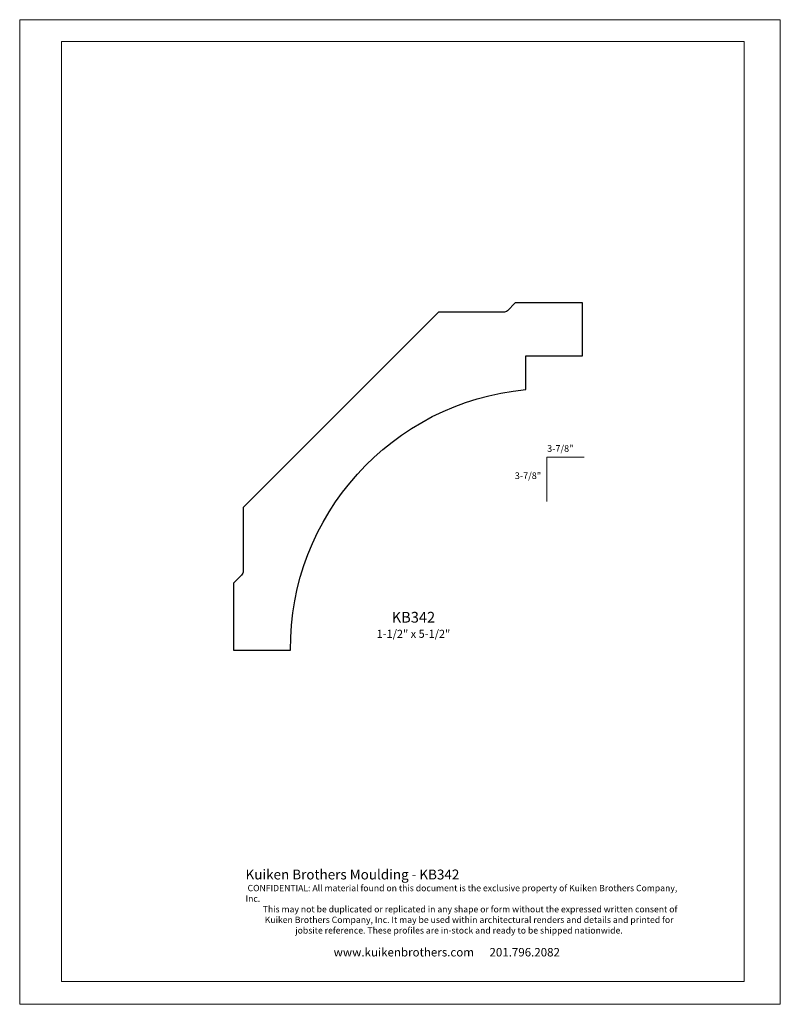
# Model space of a CAD drawing. Extents: x -4.3 to 4.2, y -5.5 to 5.5.
import ezdxf

# ---------------------------------------------------------------- set-up
doc = ezdxf.new("R2010")
doc.units = 0
doc.header["$MEASUREMENT"] = 0
doc.layers.add('DO NOT PLOT', color=2, linetype='Continuous', plot=False)
doc.layers.add('LAYER_1', color=7, linetype='Continuous')
doc.styles.add('DynamicDimensions', font='arial.ttf')

# ---------------------------------------------------------------- blocks, each defined once
blk = doc.blocks.new('KB342')
blk.add_open_spline([(0.635, 0), (0.635, 0), (0, 0), (0, 0), (0, 0), (0, 0.65), (0, 0.65), (0, 0.65), (0, 0.75), (0, 0.75), (0, 0.75), (0.089, 0.839), (0.089, 0.839), (0.1, 0.85), (0.107, 0.866), (0.107, 0.883), (0.107, 0.883), (0.107, 1.594), (0.107, 1.594), (0.107, 1.594), (2.288, 3.775), (2.288, 3.775), (2.288, 3.775), (3.015, 3.775), (3.015, 3.775), (3.031, 3.775), (3.047, 3.782), (3.059, 3.793), (3.059, 3.793), (3.147, 3.882), (3.147, 3.882), (3.147, 3.882), (3.247, 3.882), (3.247, 3.882), (3.247, 3.882), (3.897, 3.882), (3.897, 3.882), (3.897, 3.882), (3.897, 3.287), (3.897, 3.287), (3.897, 3.287), (3.264, 3.287), (3.264, 3.287), (3.264, 3.287), (3.264, 2.912), (3.264, 2.912), (1.765, 2.77), (0.624, 1.506), (0.635, 0)], degree=3, knots=[0, 0, 0, 0, 1, 1, 1, 2, 2, 2, 3, 3, 3, 4, 4, 4, 5, 5, 5, 6, 6, 6, 7, 7, 7, 8, 8, 8, 9, 9, 9, 10, 10, 10, 11, 11, 11, 12, 12, 12, 13, 13, 13, 14, 14, 14, 15, 15, 15, 16, 16, 16, 16])

msp = doc.modelspace()

# ---------------------------------------------------------------- linework, layer by layer
at = {"linetype": 'Continuous', "lineweight": 0}
for p, q in [((2.058, 0.614), (1.64, 0.614)), ((1.64, 0.614), (1.64, 0.118))]:
    msp.add_line(p, q, dxfattribs=at)
at = {"layer": 'DO NOT PLOT', "linetype": 'Continuous', "lineweight": 0}
for p, q in [((-4.25, 5.5), (-4.25, -5.5)), ((-4.25, 5.5), (4.25, 5.5)), ((4.25, 5.5), (4.25, -5.5)), ((-4.25, -5.5), (4.25, -5.5))]:
    msp.add_line(p, q, dxfattribs=at)
at = {"layer": 'LAYER_1', "color": 7, "lineweight": 0}
for points in [[(-3.784, -5.244), (-3.784, -5.244), (-3.784, 5.256), (-3.784, 5.256)], [(-3.784, 5.256), (-3.784, 5.256), (3.846, 5.256), (3.846, 5.256)], [(3.846, 5.256), (3.846, 5.256), (3.846, -5.244), (3.846, -5.244)], [(3.846, -5.244), (3.846, -5.244), (-3.784, -5.244), (-3.784, -5.244)]]:
    msp.add_open_spline(points, degree=3, dxfattribs=at)

# ---------------------------------------------------------------- block references
msp.add_blockref('KB342', (-1.859, -1.544))

# ---------------------------------------------------------------- texts
at = {"linetype": 'Continuous', "lineweight": 0}
for s, insert, char_height, width, attachment_point in [('{\\fArial|b0|i0|c0|p34;\\H0.75x;3-7/8"}', (1.644, 0.747), 0.1, 0.49599, 1), ('{\\fArial|b0|i0|c0|p34;\\H0.75x;\\W0.68081; \\W1;3-7/8"}', (1.283, 0.443), 0.1, 0.30633, 1), ('{\\fArial|b0|i0|c0|p34;KB342\\H0.75x;\\P1-1/2" x 5-1/2"}', (0.15, -1.116), 0.12, 6.33321, 2)]:
    msp.add_mtext(s, dxfattribs=dict(at, insert=insert, char_height=char_height, width=width, attachment_point=attachment_point))
at = {"attachment_point": 1, "style": 'DynamicDimensions'}
for s, width, heights, insert, char_height in [('{\\H1.5556x;Kuiken Brothers Moulding - KB342}', 4.95913, [0], (-1.726, -3.995), 0.0709), ('{\\W9.03125;          }\\P{\\W1.037461; }CONFIDENTIAL: All material found on this document is the exclusive property of Kuiken Brothers Company, Inc. \\P{\\W8.86435; }This may not be duplicated or replicated in any shape or form without the expressed written consent of \\P{\\W9.893348; }Kuiken Brothers Company, Inc. It may be used within architectural renders and details and printed for \\P{\\W8.54793;   }jobsite reference. These profiles are in-stock and ready to be shipped nationwide. ', 4.97072, [0.668], (-1.726, -4.166), 0.070903), ('{\\H1.3333x;\\W8.4636;    \\W0.21471; \\W1;www.kuikenbrothers.com      201.796.2082}', 4.98812, [1.405], (-1.726, -4.871), 0.0709)]:
    msp.add_mtext_dynamic_manual_height_columns(s, width=width, gutter_width=1.418, heights=heights, dxfattribs=dict(at, insert=insert, char_height=char_height))

doc.saveas('drawing.dxf')
